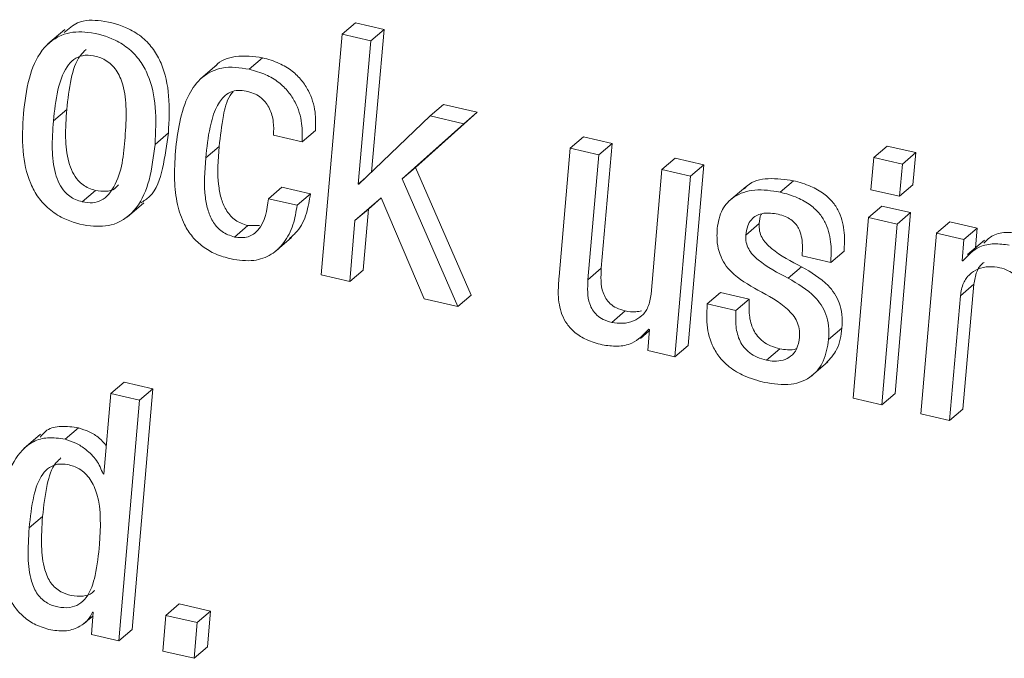
# Model space of a CAD drawing. Units: inches. Extents: x 2 to 195, y -7 to 151.
# Drawn here: x 170 to 171, y 105 to 106 of the extents above; entities that cross this region are included whole.
import ezdxf

# ---------------------------------------------------------------- set-up
doc = ezdxf.new("R2010")
doc.units = ezdxf.units.IN
doc.header["$MEASUREMENT"] = 0
doc.layers.add('SLD-0', color=179, linetype='Continuous')

msp = doc.modelspace()

# ---------------------------------------------------------------- linework, layer by layer
at = {"layer": 'SLD-0', "color": 179, "linetype": 'Continuous', "lineweight": 15}
for p, q in [((170.23609, 105.54014), (170.24221, 105.54537)), ((170.25532, 105.54233), (170.24221, 105.54537)), ((170.10917, 105.54229), (170.10152, 105.53576)), ((170.23609, 105.54014), (170.22659, 105.42996)), ((170.24921, 105.5371), (170.23609, 105.54014)), ((170.24921, 105.5371), (170.25532, 105.54233)), ((170.24961, 105.47704), (170.25532, 105.54233)), ((170.24347, 105.47153), (170.24921, 105.5371)), ((170.17898, 105.52623), (170.17133, 105.51969)), ((170.19362, 105.52415), (170.19973, 105.52938)), ((170.10398, 105.50053), (170.1101, 105.50575)), ((170.26976, 105.47917), (170.29789, 105.50445)), ((170.27647, 105.50276), (170.28258, 105.50799)), ((170.29789, 105.50445), (170.28258, 105.50799)), ((170.29177, 105.49922), (170.29789, 105.50445)), ((170.27647, 105.50276), (170.24378, 105.47146)), ((170.26365, 105.47394), (170.29177, 105.49922)), ((170.29177, 105.49922), (170.27647, 105.50276)), ((170.15051, 105.48975), (170.15663, 105.49498)), ((170.21787, 105.49085), (170.22398, 105.49608)), ((170.20477, 105.49389), (170.21787, 105.49085)), ((170.34049, 105.48794), (170.3466, 105.49317)), ((170.35971, 105.49013), (170.3466, 105.49317)), ((170.17372, 105.48354), (170.17984, 105.48877)), ((170.34049, 105.48794), (170.33543, 105.42929)), ((170.3536, 105.4849), (170.34049, 105.48794)), ((170.3536, 105.4849), (170.35971, 105.49013)), ((170.35475, 105.43303), (170.35971, 105.49013)), ((170.47948, 105.48378), (170.48559, 105.489)), ((170.4987, 105.48597), (170.48559, 105.489)), ((170.49259, 105.48074), (170.4987, 105.48597)), ((170.49734, 105.4712), (170.4987, 105.48597)), ((170.34864, 105.4278), (170.3536, 105.4849)), ((170.38248, 105.47822), (170.3886, 105.48344)), ((170.40171, 105.4804), (170.3886, 105.48344)), ((170.47948, 105.48378), (170.47811, 105.46901)), ((170.49259, 105.48074), (170.47948, 105.48378)), ((170.26365, 105.47394), (170.26976, 105.47917)), ((170.29514, 105.42072), (170.26976, 105.47917)), ((170.38248, 105.47822), (170.37752, 105.42112)), ((170.3956, 105.47518), (170.38248, 105.47822)), ((170.39459, 105.39769), (170.40171, 105.4804)), ((170.3956, 105.47518), (170.40171, 105.4804)), ((170.49122, 105.46597), (170.49259, 105.48074)), ((170.24347, 105.47153), (170.24707, 105.4746)), ((170.28903, 105.4155), (170.26365, 105.47394)), ((170.38848, 105.39247), (170.3956, 105.47518)), ((170.43655, 105.4679), (170.44266, 105.47313)), ((170.11721, 105.46345), (170.12332, 105.46867)), ((170.20243, 105.46489), (170.20854, 105.47012)), ((170.22165, 105.46708), (170.20854, 105.47012)), ((170.24378, 105.47146), (170.24347, 105.47153)), ((170.42084, 105.47032), (170.41319, 105.46378)), ((170.47811, 105.46901), (170.49122, 105.46597)), ((170.49122, 105.46597), (170.49734, 105.4712)), ((170.21554, 105.46186), (170.20243, 105.46489)), ((170.21554, 105.46186), (170.22165, 105.46708)), ((170.24203, 105.45486), (170.25394, 105.46533)), ((170.24814, 105.46009), (170.25398, 105.46522)), ((170.25394, 105.46533), (170.27374, 105.41904)), ((170.13773, 105.45638), (170.14537, 105.46292)), ((170.24203, 105.45486), (170.24814, 105.46009)), ((170.24582, 105.43214), (170.24814, 105.46009)), ((170.4771, 105.45631), (170.48321, 105.46153)), ((170.49632, 105.45849), (170.48321, 105.46153)), ((170.2397, 105.42692), (170.24203, 105.45486)), ((170.4771, 105.45631), (170.46999, 105.37359)), ((170.49021, 105.45327), (170.4771, 105.45631)), ((170.48922, 105.37578), (170.49632, 105.45849)), ((170.49021, 105.45327), (170.49632, 105.45849)), ((170.50817, 105.44911), (170.51429, 105.45433)), ((170.52678, 105.45144), (170.51429, 105.45433)), ((170.18683, 105.44732), (170.19294, 105.45255)), ((170.19831, 105.45265), (170.19294, 105.45255)), ((170.4209, 105.44825), (170.42701, 105.45347)), ((170.4831, 105.37056), (170.49021, 105.45327)), ((170.52066, 105.44622), (170.52678, 105.45144)), ((170.52606, 105.44242), (170.52678, 105.45144)), ((170.20535, 105.44056), (170.21299, 105.44709)), ((170.50817, 105.44911), (170.50106, 105.3664)), ((170.52066, 105.44622), (170.50817, 105.44911)), ((170.51989, 105.4365), (170.52066, 105.44622)), ((170.53007, 105.44585), (170.52243, 105.43932)), ((170.45977, 105.43563), (170.46588, 105.44085)), ((170.44667, 105.43866), (170.45977, 105.43563)), ((170.5202, 105.43643), (170.51989, 105.4365)), ((170.2397, 105.42692), (170.24582, 105.43214)), ((170.34864, 105.4278), (170.35475, 105.43303)), ((170.44034, 105.42846), (170.44645, 105.43369)), ((170.22659, 105.42996), (170.2397, 105.42692)), ((170.51913, 105.42046), (170.52525, 105.42569)), ((170.52029, 105.36859), (170.52525, 105.42569)), ((170.27374, 105.41904), (170.28903, 105.4155)), ((170.28903, 105.4155), (170.29514, 105.42072)), ((170.40325, 105.41675), (170.40937, 105.42197)), ((170.42247, 105.41894), (170.40937, 105.42197)), ((170.41635, 105.41371), (170.42247, 105.41894)), ((170.51417, 105.36336), (170.51913, 105.42046)), ((170.41635, 105.41371), (170.40325, 105.41675)), ((170.35954, 105.40828), (170.36565, 105.4135)), ((170.37677, 105.40507), (170.37599, 105.39536)), ((170.37646, 105.40514), (170.37677, 105.40507)), ((170.45879, 105.40042), (170.46491, 105.40564)), ((170.3727, 105.40095), (170.37671, 105.40438)), ((170.38848, 105.39247), (170.39459, 105.39769)), ((170.43038, 105.39092), (170.4365, 105.39615)), ((170.37599, 105.39536), (170.38848, 105.39247)), ((170.45086, 105.38362), (170.4585, 105.39015)), ((170.13026, 105.37572), (170.13638, 105.38094)), ((170.14949, 105.37791), (170.13638, 105.38094)), ((170.14001, 105.26771), (170.14949, 105.37791)), ((170.14338, 105.37268), (170.14949, 105.37791)), ((170.13026, 105.37572), (170.12707, 105.33885)), ((170.14338, 105.37268), (170.13026, 105.37572)), ((170.46999, 105.37359), (170.4831, 105.37056)), ((170.4831, 105.37056), (170.48922, 105.37578)), ((170.13389, 105.26248), (170.14338, 105.37268)), ((170.51417, 105.36336), (170.52029, 105.36859)), ((170.50106, 105.3664), (170.51417, 105.36336)), ((170.10935, 105.35474), (170.11546, 105.35997)), ((170.09817, 105.35711), (170.09052, 105.35058)), ((170.12675, 105.33893), (170.1271, 105.33923)), ((170.12707, 105.33885), (170.12675, 105.33893)), ((170.09294, 105.31415), (170.09905, 105.31937)), ((170.15551, 105.27416), (170.16162, 105.27939)), ((170.17597, 105.27606), (170.16162, 105.27939)), ((170.11775, 105.27021), (170.12214, 105.27397)), ((170.12228, 105.27556), (170.1214, 105.26538)), ((170.12196, 105.27563), (170.12228, 105.27556)), ((170.15551, 105.27416), (170.15404, 105.25782)), ((170.16986, 105.27084), (170.15551, 105.27416)), ((170.16986, 105.27084), (170.17597, 105.27606)), ((170.1745, 105.25972), (170.17597, 105.27606)), ((170.16838, 105.2545), (170.16986, 105.27084)), ((170.1214, 105.26538), (170.13389, 105.26248)), ((170.13389, 105.26248), (170.14001, 105.26771)), ((170.15404, 105.25782), (170.16838, 105.2545)), ((170.16838, 105.2545), (170.1745, 105.25972))]:
    msp.add_line(p, q, dxfattribs=at)
for points, knots in [([(170.15663, 105.49498), (170.15692, 105.50062), (170.15748, 105.51139), (170.15477, 105.52456), (170.14999, 105.53335), (170.14496, 105.53884), (170.13699, 105.54387), (170.12687, 105.54659), (170.11561, 105.54689), (170.11091, 105.54266), (170.10898, 105.54092)], [0, 0, 0, 0, 0.197396, 0.37625, 0.460327, 0.544509, 0.633818, 0.785112, 0.911761, 1, 1, 1, 1]), ([(170.15051, 105.48975), (170.15081, 105.4954), (170.15136, 105.50616), (170.14866, 105.51933), (170.14388, 105.52812), (170.13884, 105.53362), (170.13089, 105.53862), (170.12064, 105.54152), (170.10811, 105.54121), (170.09755, 105.53304), (170.09214, 105.51933), (170.09092, 105.50919), (170.09026, 105.5037)], [0, 0, 0, 0, 0.139602, 0.266131, 0.325601, 0.385129, 0.448291, 0.555315, 0.644898, 0.74753, 0.863536, 1, 1, 1, 1]), ([(170.11897, 105.53321), (170.11805, 105.5323), (170.11441, 105.52871), (170.11164, 105.51881), (170.11065, 105.51041), (170.1101, 105.50575)], [0, 0, 0, 0, 0.130712, 0.517578, 1, 1, 1, 1]), ([(170.1368, 105.49293), (170.13709, 105.49722), (170.13765, 105.50528), (170.13665, 105.51468), (170.13458, 105.52056), (170.13283, 105.52372), (170.13054, 105.5264), (170.12712, 105.5289), (170.12262, 105.5305), (170.11751, 105.53075), (170.1131, 105.52877), (170.10858, 105.52351), (170.10544, 105.51368), (170.1045, 105.50522), (170.10398, 105.50053)], [0, 0, 0, 0, 0.154405, 0.289489, 0.33452, 0.377078, 0.4183, 0.459951, 0.527453, 0.586717, 0.639036, 0.694287, 0.830326, 1, 1, 1, 1]), ([(170.19973, 105.52938), (170.19562, 105.52995), (170.18824, 105.53097), (170.18034, 105.52819), (170.17824, 105.52559), (170.17822, 105.52556)], [0, 0, 0, 0, 0.554663, 0.996082, 1, 1, 1, 1]), ([(170.22398, 105.49608), (170.22404, 105.49891), (170.22416, 105.50516), (170.2217, 105.5131), (170.2177, 105.51929), (170.21319, 105.52363), (170.20712, 105.52728), (170.20232, 105.52865), (170.19973, 105.52938)], [0, 0, 0, 0, 0.186671, 0.412183, 0.536377, 0.671152, 0.822817, 1, 1, 1, 1]), ([(170.19362, 105.52415), (170.18942, 105.5248), (170.18187, 105.52598), (170.17156, 105.52104), (170.16237, 105.50799), (170.16092, 105.49561), (170.15986, 105.48659)], [0, 0, 0, 0, 0.211512, 0.379837, 0.548299, 1, 1, 1, 1]), ([(170.21787, 105.49085), (170.21793, 105.49368), (170.21805, 105.49994), (170.21559, 105.50788), (170.21159, 105.51407), (170.20708, 105.51841), (170.201, 105.52206), (170.1962, 105.52342), (170.19362, 105.52415)], [0, 0, 0, 0, 0.186716, 0.412276, 0.536397, 0.671224, 0.822848, 1, 1, 1, 1]), ([(170.17372, 105.48354), (170.17422, 105.48828), (170.17507, 105.49624), (170.17793, 105.50602), (170.18165, 105.51179), (170.18576, 105.51417), (170.1895, 105.51461), (170.19186, 105.51415), (170.19305, 105.51392)], [0, 0, 0, 0, 0.344575, 0.578151, 0.733513, 0.826509, 0.912588, 1, 1, 1, 1]), ([(170.17984, 105.48877), (170.18041, 105.49346), (170.18137, 105.50132), (170.18332, 105.5102), (170.18579, 105.51338), (170.18628, 105.514)], [0, 0, 0, 0, 0.5424558, 0.9103266, 1, 1, 1, 1]), ([(170.19305, 105.51392), (170.19421, 105.51358), (170.19642, 105.51293), (170.19924, 105.51106), (170.20142, 105.50874), (170.20353, 105.50516), (170.20495, 105.50008), (170.20483, 105.49595), (170.20477, 105.49389)], [0, 0, 0, 0, 0.141661, 0.270265, 0.392769, 0.513758, 0.757919, 1, 1, 1, 1]), ([(170.09026, 105.5037), (170.08997, 105.49806), (170.08941, 105.48729), (170.09213, 105.47413), (170.0969, 105.46533), (170.10194, 105.45983), (170.10989, 105.45483), (170.12014, 105.45193), (170.13267, 105.45224), (170.14324, 105.46042), (170.14863, 105.47413), (170.14985, 105.48427), (170.15051, 105.48975)], [0, 0, 0, 0, 0.139557, 0.26609, 0.325602, 0.385137, 0.44831, 0.555318, 0.644936, 0.74758, 0.863566, 1, 1, 1, 1]), ([(170.1101, 105.50575), (170.1098, 105.50146), (170.10925, 105.49341), (170.11024, 105.48364), (170.11259, 105.47709), (170.11489, 105.47355), (170.11752, 105.47116), (170.12022, 105.46956), (170.12226, 105.46897), (170.12332, 105.46867)], [0, 0, 0, 0, 0.30024, 0.562414, 0.677007, 0.783268, 0.852546, 0.923652, 1, 1, 1, 1]), ([(170.10398, 105.50053), (170.10369, 105.49623), (170.10313, 105.48819), (170.10412, 105.47841), (170.10647, 105.47186), (170.10878, 105.46833), (170.11141, 105.46593), (170.11411, 105.46433), (170.11615, 105.46375), (170.11721, 105.46345)], [0, 0, 0, 0, 0.3002466, 0.5623691, 0.6770797, 0.7832409, 0.8525627, 0.9236698, 1, 1, 1, 1]), ([(170.14403, 105.46299), (170.14542, 105.46388), (170.15081, 105.46735), (170.15454, 105.47965), (170.15589, 105.4896), (170.15663, 105.49498)], [0, 0, 0, 0, 0.137658, 0.533948, 1, 1, 1, 1]), ([(170.11721, 105.46345), (170.11879, 105.46319), (170.12174, 105.46271), (170.12748, 105.46433), (170.13531, 105.4743), (170.13616, 105.48503), (170.1368, 105.49293)], [0, 0, 0, 0, 0.118196, 0.219307, 0.425595, 1, 1, 1, 1]), ([(170.15986, 105.48659), (170.15961, 105.48218), (170.15914, 105.47402), (170.16039, 105.46264), (170.16327, 105.4538), (170.16742, 105.44733), (170.17231, 105.44273), (170.17836, 105.43925), (170.18294, 105.43797), (170.18533, 105.43731)], [0, 0, 0, 0, 0.214876, 0.3978063, 0.5553506, 0.6633079, 0.7690806, 0.8792755, 1, 1, 1, 1]), ([(170.19294, 105.45255), (170.19096, 105.45323), (170.18715, 105.45453), (170.1831, 105.45914), (170.18074, 105.4646), (170.17878, 105.47454), (170.17938, 105.48269), (170.17984, 105.48877)], [0, 0, 0, 0, 0.14689, 0.282239, 0.421655, 0.568201, 1, 1, 1, 1]), ([(170.18683, 105.44732), (170.18485, 105.448), (170.18104, 105.44931), (170.17699, 105.45391), (170.17463, 105.45937), (170.17266, 105.46932), (170.17327, 105.47746), (170.17372, 105.48354)], [0, 0, 0, 0, 0.146893, 0.282221, 0.421571, 0.568127, 1, 1, 1, 1]), ([(170.44266, 105.47313), (170.43887, 105.47368), (170.43182, 105.47471), (170.4233, 105.47294), (170.42072, 105.4699), (170.42031, 105.46942)], [0, 0, 0, 0, 0.493919, 0.920253, 1, 1, 1, 1]), ([(170.46588, 105.44085), (170.46602, 105.44364), (170.46631, 105.44963), (170.46459, 105.45738), (170.46093, 105.46332), (170.45652, 105.46749), (170.45031, 105.47102), (170.44538, 105.47238), (170.44266, 105.47313)], [0, 0, 0, 0, 0.188574, 0.40469, 0.523012, 0.655029, 0.810246, 1, 1, 1, 1]), ([(170.12332, 105.46867), (170.12488, 105.46844), (170.12779, 105.46801), (170.13183, 105.46879), (170.13321, 105.47056), (170.13373, 105.47123)], [0, 0, 0, 0, 0.420246, 0.779747, 1, 1, 1, 1]), ([(170.43655, 105.4679), (170.43269, 105.46852), (170.4255, 105.46968), (170.4157, 105.4667), (170.40934, 105.45985), (170.40833, 105.45428), (170.40779, 105.45128)], [0, 0, 0, 0, 0.303362, 0.565152, 0.765483, 1, 1, 1, 1]), ([(170.45977, 105.43563), (170.4599, 105.43842), (170.46019, 105.44441), (170.45847, 105.45216), (170.45482, 105.4581), (170.45041, 105.46227), (170.4442, 105.46579), (170.43926, 105.46715), (170.43655, 105.4679)], [0, 0, 0, 0, 0.188585, 0.404663, 0.523026, 0.65503, 0.810281, 1, 1, 1, 1]), ([(170.20243, 105.46489), (170.2017, 105.45964), (170.20071, 105.45251), (170.19306, 105.44658), (170.18901, 105.44706), (170.18683, 105.44732)], [0, 0, 0, 0, 0.562792, 0.763701, 1, 1, 1, 1]), ([(170.212, 105.4467), (170.21324, 105.44774), (170.21687, 105.45077), (170.22015, 105.4581), (170.22115, 105.46411), (170.22165, 105.46708)], [0, 0, 0, 0, 0.20885, 0.60839, 1, 1, 1, 1]), ([(170.18533, 105.43731), (170.18881, 105.43676), (170.19511, 105.43578), (170.20385, 105.43884), (170.21011, 105.44486), (170.2141, 105.45281), (170.21506, 105.45886), (170.21554, 105.46186)], [0, 0, 0, 0, 0.231859, 0.419183, 0.592998, 0.798607, 1, 1, 1, 1]), ([(170.4209, 105.44825), (170.4211, 105.44966), (170.42146, 105.45217), (170.4232, 105.45528), (170.42554, 105.45719), (170.42861, 105.45827), (170.43207, 105.45843), (170.43454, 105.45796), (170.43567, 105.45774)], [0, 0, 0, 0, 0.205667, 0.366412, 0.504535, 0.635264, 0.832863, 1, 1, 1, 1]), ([(170.42701, 105.45347), (170.42712, 105.45493), (170.42724, 105.45653), (170.42804, 105.45787), (170.42811, 105.45798)], [0, 0, 0, 0, 0.911063, 1, 1, 1, 1]), ([(170.43567, 105.45774), (170.43677, 105.45744), (170.43882, 105.45689), (170.44152, 105.45545), (170.44363, 105.4536), (170.44535, 105.45106), (170.44648, 105.44765), (170.44693, 105.44335), (170.44676, 105.4403), (170.44667, 105.43866)], [0, 0, 0, 0, 0.137922, 0.258417, 0.368674, 0.476271, 0.628163, 0.800499, 1, 1, 1, 1]), ([(170.40779, 105.45128), (170.40771, 105.44909), (170.40756, 105.44506), (170.40883, 105.43949), (170.41109, 105.43496), (170.41639, 105.42872), (170.4221, 105.42548), (170.42643, 105.42303)], [0, 0, 0, 0, 0.179972, 0.331293, 0.465921, 0.59398, 1, 1, 1, 1]), ([(170.44645, 105.43369), (170.44165, 105.43618), (170.43582, 105.4392), (170.43016, 105.44432), (170.42821, 105.44699), (170.427, 105.45011), (170.42701, 105.45232), (170.42701, 105.45347)], [0, 0, 0, 0, 0.548261, 0.665568, 0.77542, 0.883609, 1, 1, 1, 1]), ([(170.44034, 105.42846), (170.43553, 105.43095), (170.42971, 105.43397), (170.42405, 105.43909), (170.4221, 105.44177), (170.42089, 105.44488), (170.42089, 105.4471), (170.4209, 105.44825)], [0, 0, 0, 0, 0.548388, 0.665663, 0.77544, 0.883697, 1, 1, 1, 1]), ([(170.54758, 105.44883), (170.54529, 105.44914), (170.54079, 105.44975), (170.53411, 105.44878), (170.53117, 105.44586), (170.52985, 105.44456)], [0, 0, 0, 0, 0.362979, 0.715091, 1, 1, 1, 1]), ([(170.54146, 105.4436), (170.53917, 105.44393), (170.53465, 105.44457), (170.52654, 105.44309), (170.52257, 105.43892), (170.5202, 105.43643)], [0, 0, 0, 0, 0.293035, 0.577233, 1, 1, 1, 1]), ([(170.36565, 105.4135), (170.36432, 105.41389), (170.36188, 105.41459), (170.35886, 105.41663), (170.35679, 105.4191), (170.35433, 105.42439), (170.35456, 105.42922), (170.35475, 105.43303)], [0, 0, 0, 0, 0.165937, 0.305657, 0.431332, 0.551512, 1, 1, 1, 1]), ([(170.46491, 105.40564), (170.46498, 105.40774), (170.46511, 105.41165), (170.46386, 105.41708), (170.46164, 105.42156), (170.45643, 105.42786), (170.45076, 105.43117), (170.44645, 105.43369)], [0, 0, 0, 0, 0.175048, 0.324453, 0.459446, 0.588827, 1, 1, 1, 1]), ([(170.51913, 105.42046), (170.51944, 105.42245), (170.51999, 105.42606), (170.52305, 105.43038), (170.52724, 105.43297), (170.53212, 105.43403), (170.53547, 105.43354), (170.53712, 105.4333)], [0, 0, 0, 0, 0.233982, 0.42593, 0.602018, 0.804942, 1, 1, 1, 1]), ([(170.52525, 105.42569), (170.52558, 105.42764), (170.52618, 105.43118), (170.52823, 105.43469), (170.52976, 105.43564), (170.52991, 105.43573)], [0, 0, 0, 0, 0.524125, 0.954279, 1, 1, 1, 1]), ([(170.53712, 105.4333), (170.53845, 105.43292), (170.54089, 105.43221), (170.54391, 105.43018), (170.54599, 105.4277), (170.54844, 105.42241), (170.5482, 105.41758), (170.54801, 105.41378)], [0, 0, 0, 0, 0.166006, 0.305743, 0.431398, 0.551688, 1, 1, 1, 1]), ([(170.33543, 105.42929), (170.33522, 105.42653), (170.33477, 105.4207), (170.33591, 105.41313), (170.33896, 105.4073), (170.34277, 105.40326), (170.3483, 105.3999), (170.35274, 105.39866), (170.35519, 105.39797)], [0, 0, 0, 0, 0.19933, 0.422025, 0.539916, 0.668399, 0.817611, 1, 1, 1, 1]), ([(170.35954, 105.40828), (170.35821, 105.40866), (170.35576, 105.40937), (170.35275, 105.4114), (170.35067, 105.41388), (170.34822, 105.41917), (170.34845, 105.424), (170.34864, 105.4278)], [0, 0, 0, 0, 0.165914, 0.305749, 0.431318, 0.55158, 1, 1, 1, 1]), ([(170.45879, 105.40042), (170.45886, 105.40252), (170.459, 105.40642), (170.45775, 105.41185), (170.45552, 105.41633), (170.45032, 105.42264), (170.44465, 105.42595), (170.44034, 105.42846)], [0, 0, 0, 0, 0.174993, 0.324485, 0.45936, 0.588869, 1, 1, 1, 1]), ([(170.42643, 105.42303), (170.43122, 105.42046), (170.43707, 105.41732), (170.44252, 105.41176), (170.44441, 105.40875), (170.44555, 105.40524), (170.44551, 105.40275), (170.44548, 105.40144)], [0, 0, 0, 0, 0.527025, 0.644146, 0.757383, 0.872875, 1, 1, 1, 1]), ([(170.37752, 105.42112), (170.37722, 105.41913), (170.37667, 105.41552), (170.37361, 105.4112), (170.36942, 105.40861), (170.36454, 105.40754), (170.36118, 105.40804), (170.35954, 105.40828)], [0, 0, 0, 0, 0.233968, 0.425874, 0.601951, 0.804885, 1, 1, 1, 1]), ([(170.4365, 105.39615), (170.43504, 105.39656), (170.43231, 105.39732), (170.42881, 105.39936), (170.42615, 105.40188), (170.42367, 105.40583), (170.42219, 105.4117), (170.42237, 105.41647), (170.42247, 105.41894)], [0, 0, 0, 0, 0.152591, 0.284584, 0.404088, 0.518648, 0.751371, 1, 1, 1, 1]), ([(170.37312, 105.41362), (170.37228, 105.4134), (170.36983, 105.41274), (170.36731, 105.4132), (170.36565, 105.4135)], [0, 0, 0, 0, 0.342068, 1, 1, 1, 1]), ([(170.40325, 105.41675), (170.40309, 105.41398), (170.40273, 105.40766), (170.4045, 105.39928), (170.40848, 105.39243), (170.41346, 105.38747), (170.42061, 105.38324), (170.42635, 105.38164), (170.42951, 105.38076)], [0, 0, 0, 0, 0.166951, 0.382465, 0.50452, 0.641385, 0.802543, 1, 1, 1, 1]), ([(170.43038, 105.39092), (170.42892, 105.39133), (170.4262, 105.39209), (170.42269, 105.39413), (170.42004, 105.39665), (170.41756, 105.4006), (170.41607, 105.40647), (170.41626, 105.41125), (170.41635, 105.41371)], [0, 0, 0, 0, 0.152634, 0.284544, 0.404078, 0.518638, 0.751459, 1, 1, 1, 1]), ([(170.35519, 105.39797), (170.35748, 105.39765), (170.362, 105.397), (170.37011, 105.39849), (170.37408, 105.40265), (170.37646, 105.40514)], [0, 0, 0, 0, 0.292963, 0.577199, 1, 1, 1, 1]), ([(170.45766, 105.38958), (170.45947, 105.39155), (170.46361, 105.39606), (170.46444, 105.40219), (170.46491, 105.40564)], [0, 0, 0, 0, 0.435972, 1, 1, 1, 1]), ([(170.42951, 105.38076), (170.43357, 105.38011), (170.44108, 105.3789), (170.45127, 105.38283), (170.45731, 105.39086), (170.45827, 105.39703), (170.45879, 105.40042)], [0, 0, 0, 0, 0.296712, 0.54924, 0.75267, 1, 1, 1, 1]), ([(170.44548, 105.40144), (170.44519, 105.39958), (170.44468, 105.39629), (170.44172, 105.39257), (170.43794, 105.39077), (170.43406, 105.39032), (170.43153, 105.39074), (170.43038, 105.39092)], [0, 0, 0, 0, 0.260907, 0.461416, 0.640017, 0.837036, 1, 1, 1, 1]), ([(170.44415, 105.39627), (170.44414, 105.39626), (170.4429, 105.39558), (170.44013, 105.39564), (170.43763, 105.39599), (170.4365, 105.39615)], [0, 0, 0, 0, 0.00429, 0.549414, 1, 1, 1, 1]), ([(170.11546, 105.35997), (170.11283, 105.36036), (170.10801, 105.36108), (170.1013, 105.35982), (170.09894, 105.35693), (170.09801, 105.3558)], [0, 0, 0, 0, 0.422775, 0.774389, 1, 1, 1, 1]), ([(170.1282, 105.35192), (170.12717, 105.35309), (170.12493, 105.35563), (170.12051, 105.35837), (170.11712, 105.35944), (170.11546, 105.35997)], [0, 0, 0, 0, 0.305104, 0.65964, 1, 1, 1, 1]), ([(170.10935, 105.35474), (170.10668, 105.35518), (170.1018, 105.35597), (170.09266, 105.35351), (170.08166, 105.3407), (170.08021, 105.32686), (170.07922, 105.31732)], [0, 0, 0, 0, 0.1447374, 0.265155, 0.4939804, 1, 1, 1, 1]), ([(170.12675, 105.33893), (170.12585, 105.34105), (170.12405, 105.34533), (170.11936, 105.3499), (170.11442, 105.35316), (170.11102, 105.35422), (170.10935, 105.35474)], [0, 0, 0, 0, 0.279522, 0.564656, 0.786815, 1, 1, 1, 1]), ([(170.10745, 105.3462), (170.1067, 105.34551), (170.10327, 105.34237), (170.10057, 105.33263), (170.09961, 105.32423), (170.09905, 105.31937)], [0, 0, 0, 0, 0.105469, 0.483056, 1, 1, 1, 1]), ([(170.12511, 105.3067), (170.12558, 105.3145), (170.12619, 105.3248), (170.12177, 105.33546), (170.11868, 105.33917), (170.11529, 105.34174), (170.11091, 105.34331), (170.10609, 105.34364), (170.10195, 105.34204), (170.09749, 105.33729), (170.09434, 105.32753), (170.09345, 105.31905), (170.09294, 105.31415)], [0, 0, 0, 0, 0.282227, 0.372775, 0.415663, 0.458853, 0.527658, 0.583958, 0.633384, 0.685254, 0.818111, 1, 1, 1, 1]), ([(170.09905, 105.31937), (170.09875, 105.31486), (170.09822, 105.30674), (170.09919, 105.29737), (170.10118, 105.29185), (170.10278, 105.28901), (170.10485, 105.28666), (170.10792, 105.28448), (170.11228, 105.28305), (170.11724, 105.2827), (170.12118, 105.28373), (170.12261, 105.28521), (170.12299, 105.28561)], [0, 0, 0, 0, 0.252214, 0.454441, 0.518709, 0.578261, 0.635156, 0.692125, 0.786359, 0.886275, 0.969626, 1, 1, 1, 1]), ([(170.07922, 105.31732), (170.07891, 105.31127), (170.07835, 105.30013), (170.08119, 105.28677), (170.08576, 105.27831), (170.09027, 105.27331), (170.09601, 105.26948), (170.10046, 105.26817), (170.10278, 105.26749)], [0, 0, 0, 0, 0.299352, 0.551044, 0.66334, 0.771371, 0.881245, 1, 1, 1, 1]), ([(170.09294, 105.31415), (170.09264, 105.30964), (170.0921, 105.30151), (170.09308, 105.29214), (170.09506, 105.28662), (170.09667, 105.28379), (170.09874, 105.28144), (170.1018, 105.27925), (170.10615, 105.27784), (170.11118, 105.27741), (170.11587, 105.27896), (170.12068, 105.28377), (170.12378, 105.29356), (170.12463, 105.30193), (170.12511, 105.3067)], [0, 0, 0, 0, 0.165542, 0.29825, 0.340419, 0.379478, 0.416804, 0.454188, 0.516038, 0.581622, 0.636315, 0.6907, 0.824071, 1, 1, 1, 1]), ([(170.10278, 105.26749), (170.10521, 105.26717), (170.1098, 105.26658), (170.11572, 105.26866), (170.11992, 105.27175), (170.1213, 105.27437), (170.12196, 105.27563)], [0, 0, 0, 0, 0.322476, 0.609006, 0.813189, 1, 1, 1, 1])]:
    msp.add_open_spline(points, degree=3, knots=knots, dxfattribs=at)

doc.saveas('drawing.dxf')
